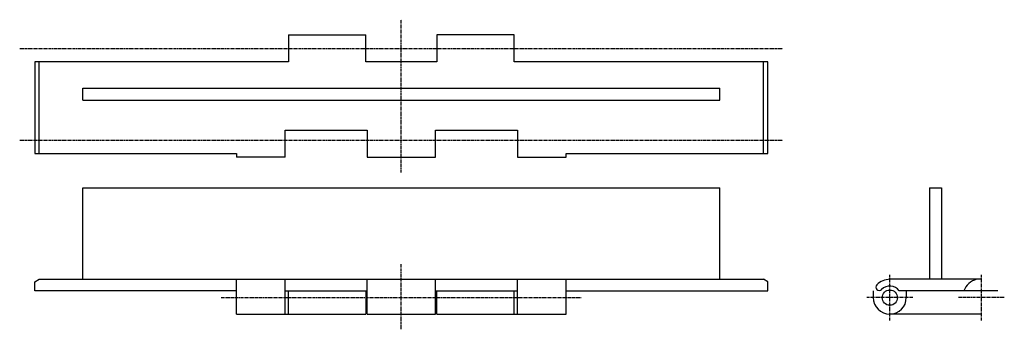
# Model space of a CAD drawing. Extents: x -205 to 205, y -64 to 64.
import ezdxf

# ---------------------------------------------------------------- set-up
doc = ezdxf.new("R2010")
doc.units = 0
doc.linetypes.add('MCDASH2', pattern=[1.999879, 1.249924, -0.249985, 0.249985, -0.249985])
doc.layers.add('CENTER', color=5, linetype='CONTINUOUS')
doc.layers.add('OBJECT', color=4, linetype='CONTINUOUS')

msp = doc.modelspace()

# ---------------------------------------------------------------- linework, layer by layer
at = {"layer": 'CENTER', "color": 0, "linetype": 'MCDASH2'}
for p, q in [((-46.0375, 0.8636), (-46.0375, 64.3636)), ((-204.7875, 52.4256), (112.7125, 52.4256)), ((-204.7875, 14.3256), (112.7125, 14.3256)), ((-46.0375, -64.3636), (-46.0375, -37.2364)), ((157.1625, -60.7314), (157.1625, -41.6814)), ((195.2625, -60.7314), (195.2625, -41.6814)), ((-120.9675, -51.2064), (28.8925, -51.2064)), ((166.6875, -51.2064), (147.6375, -51.2064)), ((204.7875, -51.2064), (185.7375, -51.2064))]:
    msp.add_line(p, q, dxfattribs=at)
at = {"layer": 'CENTER', "color": 4}
for p, q in [((-178.5375, 35.8756), (86.4625, 35.8756)), ((-178.5375, 30.8756), (-178.5375, 35.8756)), ((86.4625, 30.8756), (86.4625, 35.8756)), ((-178.5375, 30.8756), (86.4625, 30.8756)), ((-178.5375, -43.5864), (-178.5375, -5.5864)), ((86.4625, -43.5864), (86.4625, -5.5864)), ((173.7125, -5.5864), (173.7125, -43.5864)), ((178.7125, -5.5864), (178.7125, -43.5864))]:
    msp.add_line(p, q, dxfattribs=at)
at = {"layer": 'OBJECT', "color": 4}
for p, q in [((-93.0275, 58.0136), (-60.7695, 58.0136)), ((-93.0275, 58.0136), (-93.0275, 46.8376)), ((-60.7695, 46.8376), (-60.7695, 58.0136)), ((0.9525, 58.0136), (-31.3055, 58.0136)), ((-31.3055, 58.0136), (-31.3055, 46.8376)), ((0.9525, 46.8376), (0.9525, 58.0136)), ((-93.0275, 46.8376), (-198.4375, 46.8376)), ((-198.4375, 46.8376), (-198.4375, 8.7376)), ((-196.6595, 8.7376), (-196.6595, 46.8376)), ((-31.3055, 46.8376), (-60.7695, 46.8376)), ((106.3625, 46.8376), (0.9525, 46.8376)), ((104.5845, 8.7376), (104.5845, 46.8376)), ((106.3625, 8.7376), (106.3625, 46.8376)), ((-94.2975, 7.2136), (-94.2975, 18.3896)), ((-94.2975, 18.3896), (-60.2615, 18.3896)), ((-60.2615, 18.3896), (-60.2615, 7.2136)), ((-31.8135, 7.2136), (-31.8135, 18.3896)), ((-31.8135, 18.3896), (2.2225, 18.3896)), ((2.2225, 18.3896), (2.2225, 7.2136)), ((-198.4375, 8.7376), (-114.6175, 8.7376)), ((-114.6175, 8.7376), (-114.6175, 7.2136)), ((22.5425, 7.2136), (22.5425, 8.7376)), ((22.5425, 8.7376), (106.3625, 8.7376)), ((-94.2975, 7.2136), (-114.6175, 7.2136)), ((-60.2615, 7.2136), (-31.8135, 7.2136)), ((2.2225, 7.2136), (22.5425, 7.2136)), ((-178.5375, -5.5864), (86.4625, -5.5864)), ((173.7125, -5.5864), (178.7125, -5.5864)), ((-198.4375, -44.6024), (-196.6595, -43.5864)), ((-198.4375, -48.3616), (-198.4375, -44.6024)), ((-196.6595, -43.5864), (104.5845, -43.5864)), ((-114.6175, -58.0136), (-114.6175, -43.5864)), ((-94.2975, -58.0136), (-94.2975, -43.5864)), ((-60.2615, -58.0136), (-60.2615, -43.5864)), ((-31.8135, -58.0136), (-31.8135, -43.5864)), ((2.2225, -58.0136), (2.2225, -43.5864)), ((22.5425, -58.0136), (22.5425, -43.5864)), ((106.3625, -44.6024), (104.5845, -43.5864)), ((106.3625, -48.3616), (106.3625, -44.6024)), ((195.2625, -43.5864), (157.1625, -43.5864)), ((-114.6175, -48.3616), (-198.4375, -48.3616)), ((-94.2975, -48.3616), (-60.2615, -48.3616)), ((-93.0275, -58.0136), (-93.0275, -48.3616)), ((-60.7695, -48.3616), (-60.7695, -58.0136)), ((-31.8135, -48.3616), (2.2225, -48.3616)), ((-31.3055, -58.0136), (-31.3055, -48.3616)), ((0.9525, -58.0136), (0.9525, -48.3616)), ((22.5425, -48.3616), (106.3625, -48.3616)), ((150.3045, -48.3616), (150.3045, -51.2064)), ((202.1205, -48.3616), (161.0609, -48.3616)), ((164.0205, -48.3616), (164.0205, -51.2064)), ((-114.6175, -58.0136), (-60.7695, -58.0136)), ((-60.2615, -58.0136), (-31.8135, -58.0136)), ((-31.3055, -58.0136), (22.5425, -58.0136)), ((195.2625, -58.0644), (157.1625, -58.0644))]:
    msp.add_line(p, q, dxfattribs=at)
msp.add_circle((157.1625, -51.2064), 3.175, dxfattribs=at)
for centre, radius, start, end in [((157.1625, -51.2064), 7.62, 90, 135), ((195.2625, -51.2064), 7.874, 104.59256, 158.820541), ((152.7622, -46.8061), 1.397, 135, 315), ((157.1625, -51.2064), 4.826, 36.119675, 135), ((157.1625, -51.2064), 6.858, 180, 0)]:
    msp.add_arc(centre, radius, start, end, dxfattribs=at)

doc.saveas('drawing.dxf')
